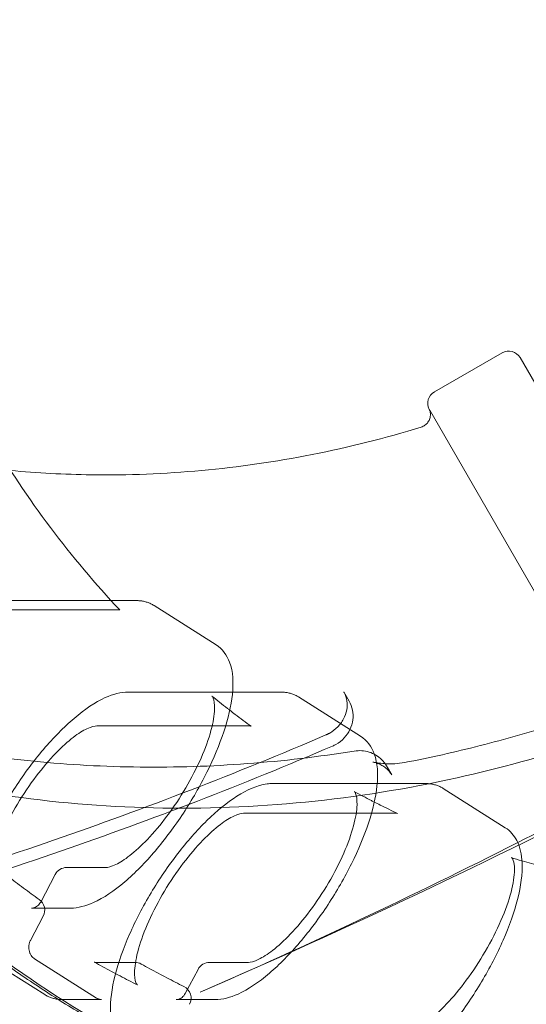
# Model space of a CAD drawing. Extents: x -1065 to 0, y -326 to 275.
# Drawn here: x -836 to -832, y 5 to 15 of the extents above; entities that cross this region are included whole.
import ezdxf

# ---------------------------------------------------------------- set-up
doc = ezdxf.new("R2010")
doc.units = 0
doc.header["$MEASUREMENT"] = 0
doc.header["$PDMODE"] = 33
doc.header["$PDSIZE"] = 1
doc.styles.get("Standard").update_dxf_attribs({"font": 'Helvetica LT 57 Condensed_0.ttf'})
doc.dimstyles.new('FEET-METERS', dxfattribs={"dimtxt": 12, "dimasz": 7, "dimexe": 3, "dimexo": 3, "dimgap": 3, "dimtad": 0, "dimdec": 1, "dimzin": 3, "dimdsep": 46, "dimlunit": 4, "dimtxsty": 'Standard', "dimcen": 0.09, "dimadec": 0, "dimazin": 0, "dimtfac": 2, "dimtdec": 1, "dimtofl": 0, "dimtmove": 0, "dimatfit": 3, "dimfxl": 1, "dimfrac": 2, "dimtolj": 1, "dimtzin": 3, "dimarcsym": 0})

# ---------------------------------------------------------------- blocks, each defined once
blk = doc.blocks.new('*D15')
at = {"color": 0, "lineweight": -2, "transparency": 16777216}
for p, q in [((-931.4122, -8.837), (-931.4122, 250.0723)), ((-346.7654, -137.2135), (-346.7654, 250.0723)), ((-924.4122, 247.0723), (-684.3285, 247.0723)), ((-353.7654, 247.0723), (-557.3201, 247.0723))]:
    blk.add_line(p, q, dxfattribs=at)
at = {"color": 0, "lineweight": 0, "transparency": 16777216}
for points in [[(-924.4122, 248.2389), (-924.4122, 245.9056), (-931.4122, 247.0723)], [(-353.7654, 248.2389), (-353.7654, 245.9056), (-346.7654, 247.0723)]]:
    blk.add_solid(points, dxfattribs=at)
at = {"layer": 'Defpoints', "color": 0, "lineweight": 0, "transparency": 16777216}
for p in [(-346.7654, 247.0723), (-931.4122, -11.837), (-346.7654, -140.2135)]:
    blk.add_point(p, dxfattribs=at)
at = {"color": 0, "lineweight": 0, "transparency": 16777216, "insert": (-620.8243, 247.0723), "char_height": 12, "attachment_point": 5}
blk.add_mtext('\\A1;48\'-8 1/2" [14.9M]', dxfattribs=at)
blk = doc.blocks.new('*D16')
at = {"color": 0, "lineweight": -2, "transparency": 16777216}
for p, q in [((-788.5269, 220.2921), (-985.6931, 220.2921)), ((-982.6931, 213.2921), (-982.6931, 24.6376)), ((-982.6931, -248.7911), (-982.6931, -77.3792)), ((-620.077, -255.7911), (-985.6931, -255.7911))]:
    blk.add_line(p, q, dxfattribs=at)
at = {"color": 0, "lineweight": 0, "transparency": 16777216}
for points in [[(-983.8598, 213.2921), (-981.5264, 213.2921), (-982.6931, 220.2921)], [(-983.8598, -248.7911), (-981.5264, -248.7911), (-982.6931, -255.7911)]]:
    blk.add_solid(points, dxfattribs=at)
at = {"layer": 'Defpoints', "color": 0, "lineweight": 0, "transparency": 16777216}
for p in [(-785.5269, 220.2921), (-982.6931, -255.7911), (-617.077, -255.7911)]:
    blk.add_point(p, dxfattribs=at)
at = {"color": 0, "lineweight": 0, "transparency": 16777216, "insert": (-982.6931, -26.3708), "char_height": 12, "attachment_point": 5, "rotation": 90}
blk.add_mtext('\\A1;39\'-8" [12.1M]', dxfattribs=at)
blk = doc.blocks.new('new block')
at = {"color": 0, "linetype": 'Continuous', "lineweight": 0}
for p, q in [((-831.8607, 11.3271), (-832.5102, 10.9521)), ((-831.69, 11.2813), (-830.4266, 9.0932)), ((-831.2926, 8.5932), (-832.5547, 10.7791)), ((-835.6032, 8.9568), (-836.8218, 8.9568)), ((-835.3632, 8.9568), (-835.6032, 8.9568)), ((-836.9948, 8.8698), (-835.5362, 8.8698)), ((-834.5991, 8.5345), (-835.1921, 8.9095)), ((-834.4403, 8.0818), (-835.4382, 8.0818)), ((-833.9795, 8.0818), (-834.4403, 8.0818)), ((-833.2154, 7.6595), (-833.8084, 8.0345)), ((-833.3769, 8.0839), (-833.3259, 7.9956)), ((-835.7407, 7.7578), (-834.282, 7.7578)), ((-832.9179, 7.2889), (-832.9689, 7.3772)), ((-833.0567, 7.2068), (-834.0545, 7.2068)), ((-832.5959, 7.2068), (-833.0567, 7.2068)), ((-832.4247, 7.1595), (-831.8317, 6.7845)), ((-834.3362, 6.9224), (-832.8775, 6.9224)), ((-836.1379, 6.3365), (-836.2765, 6.0734)), ((-836.0273, 6.4032), (-835.655, 6.4032)), ((-836.2524, 5.9377), (-836.374, 5.7068)), ((-836.3636, 6.0151), (-835.9913, 6.0151)), ((-836.2374, 5.1874), (-836.8304, 5.5624)), ((-835.7413, 5.1543), (-836.3343, 5.5293)), ((-835.7469, 5.496), (-835.3746, 5.496)), ((-834.6606, 5.496), (-834.2883, 5.496)), ((-834.7712, 5.4293), (-834.8929, 5.1984)), ((-836.0663, 5.1401), (-835.694, 5.1401)), ((-834.9799, 5.1401), (-834.6076, 5.1401))]:
    blk.add_line(p, q, dxfattribs=at)
for centre, radius, start, end in [((-858.3282, 59.7243), 72.9, -80.515889, -39.484082), ((-858.3282, 59.7243), 75.2305, 279.418038, 320.581991), ((-831.7982, 11.2188), 0.125, 30, 120), ((-832.4477, 10.8438), 0.125, 120, 207.52297), ((-836.0273, 6.2782), 0.125, 90, 152.20592), ((-836.3629, 5.996), 0.125, 332.20592, 54.53811), ((-835.3746, 5.371), 0.125, 60.87251, 90), ((-834.6606, 5.371), 0.125, 90, 152.20592), ((-834.9623, 5.1532), 0.125, 332.20592, 63.44237)]:
    blk.add_arc(centre, radius, start, end, dxfattribs=at)
for points, knots in [([(-835.5198, 8.8667), (-835.7539, 9.116), (-835.9757, 9.3799), (-836.3921, 9.9337), (-836.5866, 10.2236), (-836.9456, 10.8259), (-837.1102, 11.1384), (-837.4071, 11.782), (-837.5394, 12.1131), (-837.7702, 12.79), (-837.8686, 13.1357), (-837.9493, 13.4865)], [3.9129638, 3.9129638, 3.9129638, 3.9129638, 4.0234801, 4.0234801, 4.1339964, 4.1339964, 4.2445127, 4.2445127, 4.355029, 4.355029, 4.4655453, 4.4655453, 4.4655453, 4.4655453]), ([(-832.6359, 10.6162), (-832.623, 10.6202), (-832.6105, 10.6263), (-832.5885, 10.6421), (-832.5787, 10.652), (-832.563, 10.6741), (-832.5568, 10.6865), (-832.5491, 10.7122), (-832.5473, 10.7259), (-832.5478, 10.7442), (-832.5483, 10.7497), (-832.5497, 10.7582), (-832.5503, 10.7615), (-832.5521, 10.7688), (-832.5532, 10.7724), (-832.555, 10.7776), (-832.5557, 10.7794), (-832.5571, 10.7829), (-832.5577, 10.7841), (-832.5585, 10.7859), (-832.5587, 10.7862), (-832.5587, 10.7862)], [0, 0, 0, 0, 0.0406732, 0.0406732, 0.0815303, 0.0815303, 0.1223662, 0.1223662, 0.1629015, 0.1629015, 0.1804814, 0.1804814, 0.1927002, 0.1927002, 0.2107142, 0.2107142, 0.2274381, 0.2274381, 0.2521414, 0.2521414, 0.2834378, 0.2834378, 0.2834378, 0.2834378]), ([(-832.6359, 10.6162), (-832.98, 10.5107), (-833.3286, 10.423), (-834.0302, 10.2844), (-834.3831, 10.2335), (-835.0889, 10.1688), (-835.4418, 10.1551), (-836.0513, 10.1636), (-836.3091, 10.1773), (-836.5646, 10.2011)], [4.9592326, 4.9592326, 4.9592326, 4.9592326, 5.0697489, 5.0697489, 5.1802652, 5.1802652, 5.2907816, 5.2907816, 5.3724081, 5.3724081, 5.3724081, 5.3724081]), ([(-835.1921, 8.9095), (-835.2023, 8.916), (-835.2129, 8.9218), (-835.2348, 8.9321), (-835.246, 8.9366), (-835.2689, 8.9441), (-835.2805, 8.9472), (-835.3039, 8.9521), (-835.3157, 8.9539), (-835.3394, 8.9562), (-835.3513, 8.9568), (-835.3632, 8.9568)], [1.3509581, 1.3509581, 1.3509581, 1.3509581, 1.3949258, 1.3949258, 1.4388934, 1.4388934, 1.4828611, 1.4828611, 1.5268287, 1.5268287, 1.5707963, 1.5707963, 1.5707963, 1.5707963]), ([(-835.9913, 6.0151), (-835.918, 6.0151), (-835.8452, 6.0353), (-835.6741, 6.1123), (-835.5742, 6.1799), (-835.3746, 6.3499), (-835.2756, 6.4507), (-835.0858, 6.6743), (-834.9949, 6.7962), (-834.828, 7.0506), (-834.7519, 7.1829), (-834.6206, 7.4466), (-834.5656, 7.5778), (-834.4821, 7.8294), (-834.454, 7.9493), (-834.4305, 8.1727), (-834.4356, 8.2756), (-834.4936, 8.4337), (-834.5373, 8.4955), (-834.5991, 8.5345)], [4.712389, 4.712389, 4.712389, 4.712389, 4.98364, 4.98364, 5.341639, 5.341639, 5.683893, 5.683893, 6.015916, 6.015916, 6.345147, 6.345147, 6.675833, 6.675833, 7.013631, 7.013631, 7.368814, 7.368814, 7.634143, 7.634143, 7.634143, 7.634143]), ([(-835.4382, 8.0818), (-835.5115, 8.0818), (-835.5843, 8.0616), (-835.7553, 7.9846), (-835.8553, 7.9169), (-836.0548, 7.747), (-836.1539, 7.6462), (-836.3437, 7.4226), (-836.4345, 7.3007), (-836.6014, 7.0463), (-836.6776, 6.914), (-836.8089, 6.6503), (-836.8638, 6.5191), (-836.9204, 6.3488), (-836.9337, 6.3039), (-836.9451, 6.2601)], [1.570796, 1.570796, 1.570796, 1.570796, 1.842047, 1.842047, 2.200046, 2.200046, 2.5423, 2.5423, 2.874324, 2.874324, 3.203555, 3.203555, 3.534241, 3.534241, 3.655951, 3.655951, 3.655951, 3.655951]), ([(-835.655, 6.4032), (-835.6372, 6.4032), (-835.6017, 6.4107), (-835.5186, 6.4512), (-835.4728, 6.4802), (-835.3712, 6.5592), (-835.3134, 6.6119), (-835.1931, 6.7377), (-835.1289, 6.814), (-835.0048, 6.9797), (-834.9436, 7.0718), (-834.8334, 7.259), (-834.7832, 7.3566), (-834.7017, 7.5422), (-834.6692, 7.6329), (-834.6263, 7.7915), (-834.615, 7.8625), (-834.6116, 7.968), (-834.6188, 8.0058), (-834.6318, 8.0379), (-834.6362, 8.0419), (-834.638, 8.0434)], [0, 0, 0, 0, 0.300287, 0.300287, 0.559418, 0.559418, 0.845603, 0.845603, 1.157178, 1.157178, 1.481262, 1.481262, 1.8114, 1.8114, 2.14022, 2.14022, 2.459488, 2.459488, 2.753951, 2.753951, 2.960286, 2.960286, 2.960286, 2.960286]), ([(-834.4673, 7.9076), (-834.4748, 7.9134), (-834.4823, 7.9193), (-834.5147, 7.9446), (-834.5395, 7.9641), (-834.5889, 8.0036), (-834.6135, 8.0234), (-834.638, 8.0434)], [3.7579893, 3.7579893, 3.7579893, 3.7579893, 3.76111927, 3.76111927, 3.7715067, 3.7715067, 3.78189413, 3.78189413, 3.78189413, 3.78189413]), ([(-833.8084, 8.0345), (-833.8186, 8.041), (-833.8293, 8.0468), (-833.8512, 8.0571), (-833.8624, 8.0616), (-833.8852, 8.0691), (-833.8968, 8.0722), (-833.9203, 8.0771), (-833.9321, 8.0789), (-833.9558, 8.0812), (-833.9676, 8.0818), (-833.9795, 8.0818)], [1.3509581, 1.3509581, 1.3509581, 1.3509581, 1.3949258, 1.3949258, 1.4388934, 1.4388934, 1.4828611, 1.4828611, 1.5268287, 1.5268287, 1.5707963, 1.5707963, 1.5707963, 1.5707963]), ([(-833.4071, 7.7807), (-833.3964, 7.7948), (-833.387, 7.8096), (-833.3642, 7.8526), (-833.3541, 7.8817), (-833.3434, 7.9402), (-833.3429, 7.9696), (-833.3512, 8.0256), (-833.3599, 8.0522), (-833.3742, 8.079), (-833.3755, 8.0814), (-833.3769, 8.0839)], [2.003262, 2.003262, 2.003262, 2.003262, 2.172573, 2.172573, 2.481002, 2.481002, 2.795161, 2.795161, 3.10932, 3.10932, 3.141593, 3.141593, 3.141593, 3.141593]), ([(-833.3259, 7.9956), (-833.3105, 7.9688), (-833.2995, 7.9394), (-833.2874, 7.8786), (-833.2865, 7.847), (-833.2944, 7.7845), (-833.3035, 7.7535), (-833.3312, 7.6949), (-833.35, 7.6674), (-833.3953, 7.6187), (-833.4221, 7.5976), (-833.4619, 7.5752), (-833.4726, 7.5699), (-833.4837, 7.5652)], [3.141593, 3.141593, 3.141593, 3.141593, 3.442617, 3.442617, 3.747586, 3.747586, 4.062494, 4.062494, 4.388882, 4.388882, 4.72371, 4.72371, 4.84286, 4.84286, 4.84286, 4.84286]), ([(-834.2636, 7.7542), (-834.289, 7.7727), (-834.3143, 7.7914), (-834.3648, 7.8291), (-834.3899, 7.8481), (-834.4324, 7.8806), (-834.4499, 7.8941), (-834.4673, 7.9076)], [3.72995697, 3.72995697, 3.72995697, 3.72995697, 3.7403444, 3.7403444, 3.75073183, 3.75073183, 3.7579893, 3.7579893, 3.7579893, 3.7579893]), ([(-832.7958, 7.4073), (-832.6747, 7.4306), (-832.5539, 7.4557), (-832.3129, 7.5096), (-832.1927, 7.5384), (-831.953, 7.5995), (-831.8335, 7.6318), (-831.5954, 7.7001), (-831.4768, 7.736), (-831.2404, 7.8114), (-831.1227, 7.8509), (-831.0056, 7.8921)], [1.2081931, 1.2081931, 1.2081931, 1.2081931, 1.2401827, 1.2401827, 1.2721722, 1.2721722, 1.3041617, 1.3041617, 1.3361513, 1.3361513, 1.3681408, 1.3681408, 1.3681408, 1.3681408]), ([(-838.315, 7.7906), (-837.9952, 7.7001), (-837.6699, 7.6238), (-837.0111, 7.4998), (-836.6775, 7.4522), (-836.0048, 7.3862), (-835.6657, 7.3678), (-834.9846, 7.3604), (-834.6426, 7.3713), (-833.9585, 7.4224), (-833.6165, 7.4626), (-833.2757, 7.5173)], [0.7262543, 0.7262543, 0.7262543, 0.7262543, 0.8159946, 0.8159946, 0.9057349, 0.9057349, 0.9954752, 0.9954752, 1.0852156, 1.0852156, 1.1749559, 1.1749559, 1.1749559, 1.1749559]), ([(-835.7407, 7.7578), (-835.7577, 7.7578), (-835.7914, 7.751), (-835.8714, 7.7132), (-835.9167, 7.6851), (-836.0174, 7.6082), (-836.0749, 7.5564), (-836.1948, 7.4324), (-836.2588, 7.3572), (-836.3829, 7.1932), (-836.4442, 7.1018), (-836.5548, 6.9159), (-836.6052, 6.8189), (-836.6874, 6.6341), (-836.7204, 6.5438), (-836.7644, 6.385), (-836.7765, 6.3137), (-836.7812, 6.2062), (-836.7746, 6.1668), (-836.7607, 6.1298), (-836.7557, 6.126), (-836.7536, 6.1246)], [0, 0, 0, 0, 0.289359, 0.289359, 0.547774, 0.547774, 0.833738, 0.833738, 1.144058, 1.144058, 1.466931, 1.466931, 1.794774, 1.794774, 2.121072, 2.121072, 2.438295, 2.438295, 2.732685, 2.732685, 2.976047, 2.976047, 2.976047, 2.976047]), ([(-833.5104, 7.69), (-833.4824, 7.7061), (-833.4566, 7.7262), (-833.4246, 7.7591), (-833.4155, 7.7697), (-833.4071, 7.7807)], [1.5707963, 1.5707963, 1.5707963, 1.5707963, 1.8707366, 1.8707366, 2.0032618, 2.0032618, 2.0032618, 2.0032618]), ([(-840.1643, 5.517), (-839.7133, 5.62), (-839.2637, 5.7312), (-838.3681, 5.9701), (-837.922, 6.0978), (-837.0341, 6.3693), (-836.5922, 6.5132), (-835.7134, 6.8169), (-835.2764, 6.9768), (-834.4079, 7.3122), (-833.9764, 7.4878), (-833.548, 7.6711)], [1.245092, 1.245092, 1.245092, 1.245092, 1.2841386, 1.2841386, 1.3231852, 1.3231852, 1.3622319, 1.3622319, 1.4012785, 1.4012785, 1.4403252, 1.4403252, 1.4403252, 1.4403252]), ([(-832.5842, 3.6989), (-833.0705, 3.8042), (-833.5505, 3.9446), (-834.4897, 4.293), (-834.9489, 4.5011), (-835.8387, 4.9814), (-836.2692, 5.2537), (-837.0942, 5.8577), (-837.4886, 6.1895), (-838.2345, 6.907), (-838.586, 7.2926), (-838.9129, 7.7019)], [3.3368367, 3.3368367, 3.3368367, 3.3368367, 3.4681786, 3.4681786, 3.5995205, 3.5995205, 3.7308624, 3.7308624, 3.8622043, 3.8622043, 3.9935462, 3.9935462, 3.9935462, 3.9935462]), ([(-834.6076, 5.1401), (-834.5343, 5.1401), (-834.4615, 5.1603), (-834.2905, 5.2373), (-834.1905, 5.3049), (-833.9909, 5.4749), (-833.8919, 5.5757), (-833.7021, 5.7993), (-833.6113, 5.9212), (-833.4444, 6.1756), (-833.3682, 6.3079), (-833.2369, 6.5716), (-833.182, 6.7028), (-833.0984, 6.9544), (-833.0704, 7.0743), (-833.0469, 7.2977), (-833.052, 7.4006), (-833.1099, 7.5587), (-833.1536, 7.6205), (-833.2154, 7.6595)], [4.712389, 4.712389, 4.712389, 4.712389, 4.98364, 4.98364, 5.341639, 5.341639, 5.683893, 5.683893, 6.015916, 6.015916, 6.345147, 6.345147, 6.675833, 6.675833, 7.013631, 7.013631, 7.368814, 7.368814, 7.634143, 7.634143, 7.634143, 7.634143]), ([(-833.548, 7.6711), (-833.5455, 7.6722), (-833.5429, 7.6734), (-833.5378, 7.6757), (-833.5352, 7.6769), (-833.5302, 7.6793), (-833.5277, 7.6806), (-833.5227, 7.6832), (-833.5202, 7.6845), (-833.5153, 7.6872), (-833.5128, 7.6886), (-833.5104, 7.69)], [1.4403252, 1.4403252, 1.4403252, 1.4403252, 1.4664194, 1.4664194, 1.4925136, 1.4925136, 1.5186079, 1.5186079, 1.5447021, 1.5447021, 1.5707963, 1.5707963, 1.5707963, 1.5707963]), ([(-833.4837, 7.5652), (-833.9118, 7.382), (-834.343, 7.2065), (-835.211, 6.8712), (-835.6478, 6.7115), (-836.5262, 6.4079), (-836.9678, 6.2641), (-837.8553, 5.9927), (-838.3011, 5.8651), (-839.1963, 5.6263), (-839.6457, 5.5151), (-840.0965, 5.4122)], [4.8428601, 4.8428601, 4.8428601, 4.8428601, 4.8819068, 4.8819068, 4.9209534, 4.9209534, 4.9600001, 4.9600001, 4.9990467, 4.9990467, 5.0380933, 5.0380933, 5.0380933, 5.0380933]), ([(-831.0773, 7.597), (-831.4773, 7.4646), (-831.8834, 7.3526), (-832.7723, 7.1552), (-833.2565, 7.0776), (-834.2275, 6.9814), (-834.7143, 6.9628), (-835.6827, 6.9852), (-836.1644, 7.0261), (-837.1147, 7.1674), (-837.5834, 7.2676), (-838.0418, 7.3968)], [4.9351516, 4.9351516, 4.9351516, 4.9351516, 5.0445447, 5.0445447, 5.1724446, 5.1724446, 5.3003444, 5.3003444, 5.4282442, 5.4282442, 5.556144, 5.556144, 5.556144, 5.556144]), ([(-832.9689, 7.3772), (-832.981, 7.3981), (-832.9958, 7.4174), (-833.0297, 7.4517), (-833.0488, 7.4666), (-833.0899, 7.4912), (-833.112, 7.501), (-833.1576, 7.5149), (-833.1812, 7.5192), (-833.2285, 7.5222), (-833.2524, 7.5211), (-833.2757, 7.5173)], [3.141593, 3.141593, 3.141593, 3.141593, 3.376584, 3.376584, 3.611575, 3.611575, 3.846566, 3.846566, 4.081557, 4.081557, 4.316549, 4.316549, 4.316549, 4.316549]), ([(-833.0998, 7.412), (-833.059, 7.4047), (-833.0163, 7.3986), (-832.9439, 7.3949), (-832.9165, 7.3948), (-832.8581, 7.3978), (-832.8259, 7.4015), (-832.7958, 7.4073)], [0, 0, 0, 0, 0.1538707, 0.1538707, 0.239088, 0.239088, 0.3326742, 0.3326742, 0.3326742, 0.3326742]), ([(-832.9179, 7.2889), (-832.9251, 7.3013), (-832.9335, 7.3132), (-832.9522, 7.3353), (-832.9627, 7.3456), (-832.9855, 7.3644), (-832.9979, 7.3729), (-833.0244, 7.3879), (-833.0385, 7.3943), (-833.0682, 7.405), (-833.0837, 7.4091), (-833.0997, 7.412)], [3.1415927, 3.1415927, 3.1415927, 3.1415927, 3.3062577, 3.3062577, 3.4709227, 3.4709227, 3.6355878, 3.6355878, 3.8002528, 3.8002528, 3.9649178, 3.9649178, 3.9649178, 3.9649178]), ([(-835.4467, 4.6874), (-835.4945, 4.7176), (-835.5321, 4.7617), (-835.5901, 4.8745), (-835.6046, 4.946), (-835.6129, 5.1284), (-835.597, 5.2457), (-835.5333, 5.4963), (-835.4864, 5.6286), (-835.3687, 5.8957), (-835.2988, 6.0302), (-835.1426, 6.2912), (-835.0565, 6.4177), (-834.8757, 6.6518), (-834.781, 6.7593), (-834.5897, 6.9464), (-834.4934, 7.0254), (-834.3015, 7.1474), (-834.2065, 7.1897), (-834.0921, 7.2054), (-834.0733, 7.2068), (-834.0545, 7.2068)], [1.790635, 1.790635, 1.790635, 1.790635, 1.995807, 1.995807, 2.259515, 2.259515, 2.616328, 2.616328, 2.959715, 2.959715, 3.292118, 3.292118, 3.621395, 3.621395, 3.951848, 3.951848, 4.288901, 4.288901, 4.642784, 4.642784, 4.712389, 4.712389, 4.712389, 4.712389]), ([(-832.5959, 7.2068), (-832.584, 7.2068), (-832.5721, 7.2062), (-832.5484, 7.2039), (-832.5366, 7.2021), (-832.5132, 7.1972), (-832.5016, 7.1941), (-832.4787, 7.1866), (-832.4675, 7.1821), (-832.4456, 7.1718), (-832.435, 7.166), (-832.4247, 7.1595)], [4.712389, 4.712389, 4.712389, 4.712389, 4.7563566, 4.7563566, 4.8003243, 4.8003243, 4.8442919, 4.8442919, 4.8882595, 4.8882595, 4.9322272, 4.9322272, 4.9322272, 4.9322272]), ([(-834.2883, 5.496), (-834.2704, 5.496), (-834.2349, 5.5035), (-834.1517, 5.544), (-834.1057, 5.5731), (-834.0038, 5.6522), (-833.9459, 5.7051), (-833.8254, 5.8311), (-833.7613, 5.9074), (-833.6375, 6.0729), (-833.5765, 6.1648), (-833.4671, 6.3511), (-833.4173, 6.448), (-833.3367, 6.6321), (-833.3047, 6.7219), (-833.2625, 6.8789), (-833.2515, 6.949), (-833.2483, 7.0536), (-833.2554, 7.091), (-833.2702, 7.1275), (-833.274, 7.1286), (-833.2765, 7.1299)], [0, 0, 0, 0, 0.300466, 0.300466, 0.5606, 0.5606, 0.847466, 0.847466, 1.158947, 1.158947, 1.481896, 1.481896, 1.809838, 1.809838, 2.135889, 2.135889, 2.452571, 2.452571, 2.745549, 2.745549, 3.020269, 3.020269, 3.020269, 3.020269]), ([(-833.0844, 7.0292), (-833.0935, 7.0338), (-833.1025, 7.0384), (-833.1392, 7.0572), (-833.1667, 7.0715), (-833.2217, 7.1005), (-833.2492, 7.1151), (-833.2765, 7.1299)], [3.57609758, 3.57609758, 3.57609758, 3.57609758, 3.57950713, 3.57950713, 3.58992873, 3.58992873, 3.60035033, 3.60035033, 3.60035033, 3.60035033]), ([(-832.8613, 6.9198), (-832.8892, 6.933), (-832.9172, 6.9464), (-832.9729, 6.9735), (-833.0007, 6.9872), (-833.0472, 7.0103), (-833.0658, 7.0197), (-833.0844, 7.0292)], [3.54824233, 3.54824233, 3.54824233, 3.54824233, 3.55866393, 3.55866393, 3.56908553, 3.56908553, 3.57609758, 3.57609758, 3.57609758, 3.57609758]), ([(-834.3362, 6.9224), (-834.353, 6.9224), (-834.3862, 6.9157), (-834.4654, 6.8784), (-834.5102, 6.8507), (-834.6103, 6.7745), (-834.6675, 6.7231), (-834.7872, 6.5998), (-834.8512, 6.5249), (-834.9756, 6.3609), (-835.0374, 6.2693), (-835.1492, 6.0824), (-835.2003, 5.9845), (-835.2839, 5.798), (-835.3175, 5.7066), (-835.3626, 5.546), (-835.3751, 5.4737), (-835.3803, 5.3648), (-835.3738, 5.3248), (-835.3595, 5.2861), (-835.3545, 5.2829), (-835.3521, 5.2813), (-835.3517, 5.2811), (-835.3513, 5.2809)], [0, 0, 0, 0, 0.28674, 0.28674, 0.543421, 0.543421, 0.828233, 0.828233, 1.138528, 1.138528, 1.462795, 1.462795, 1.793412, 1.793412, 2.122447, 2.122447, 2.441974, 2.441974, 2.737679, 2.737679, 2.995582, 2.995582, 3.039432, 3.039432, 3.039432, 3.039432]), ([(-831.8317, 6.7845), (-831.784, 6.7543), (-831.7463, 6.7102), (-831.6884, 6.5974), (-831.6738, 6.5259), (-831.6656, 6.3435), (-831.6815, 6.2262), (-831.7452, 5.9756), (-831.7921, 5.8433), (-831.9098, 5.5762), (-831.9797, 5.4417), (-832.1359, 5.1807), (-832.222, 5.0542), (-832.4028, 4.8201), (-832.4975, 4.7126), (-832.6887, 4.5255), (-832.7851, 4.4465), (-832.977, 4.3245), (-833.072, 4.2822), (-833.1863, 4.2665), (-833.2052, 4.2651), (-833.224, 4.2651)], [4.932227, 4.932227, 4.932227, 4.932227, 5.1374, 5.1374, 5.401108, 5.401108, 5.757921, 5.757921, 6.101307, 6.101307, 6.433711, 6.433711, 6.762988, 6.762988, 7.093441, 7.093441, 7.430493, 7.430493, 7.784376, 7.784376, 7.853982, 7.853982, 7.853982, 7.853982]), ([(-832.802, 4.8158), (-832.7853, 4.8158), (-832.7519, 4.8226), (-832.6726, 4.8605), (-832.6285, 4.888), (-832.5295, 4.9637), (-832.4727, 5.0148), (-832.3535, 5.1378), (-832.2896, 5.2125), (-832.164, 5.3774), (-832.1012, 5.4703), (-831.9862, 5.6613), (-831.9331, 5.7621), (-831.845, 5.9562), (-831.8092, 6.0521), (-831.7606, 6.2212), (-831.7469, 6.2977), (-831.7421, 6.387), (-831.7431, 6.4129), (-831.7458, 6.4336)], [0, 0, 0, 0, 0.28823, 0.28823, 0.540263, 0.540263, 0.823088, 0.823088, 1.133043, 1.133043, 1.462418, 1.462418, 1.803185, 1.803185, 2.146823, 2.146823, 2.480573, 2.480573, 2.646511, 2.646511, 2.646511, 2.646511]), ([(-831.7458, 6.4336), (-831.7501, 6.4657), (-831.7595, 6.4838), (-831.7693, 6.4962), (-831.7699, 6.4962), (-831.7743, 6.4976)], [0, 0, 0, 0, 0.2678413, 0.2678413, 0.4906113, 0.4906113, 0.4906113, 0.4906113]), ([(-829.4034, 6.1382), (-829.5634, 6.1382), (-829.7233, 6.1431), (-830.0427, 6.1623), (-830.2022, 6.1767), (-830.5202, 6.2152), (-830.6788, 6.2392), (-830.9946, 6.2968), (-831.1519, 6.3304), (-831.4298, 6.3984), (-831.5509, 6.4311), (-831.6714, 6.4666)], [3.1415927, 3.1415927, 3.1415927, 3.1415927, 3.1965747, 3.1965747, 3.2515567, 3.2515567, 3.3065387, 3.3065387, 3.3615206, 3.3615206, 3.4043003, 3.4043003, 3.4043003, 3.4043003]), ([(-836.6644, 6.3767), (-836.6398, 6.3576), (-836.6152, 6.3385), (-836.5657, 6.3006), (-836.541, 6.2818), (-836.4912, 6.2444), (-836.4663, 6.2258), (-836.4163, 6.1888), (-836.3912, 6.1704), (-836.3409, 6.1339), (-836.3157, 6.1158), (-836.2904, 6.0978)], [2.52250987, 2.52250987, 2.52250987, 2.52250987, 2.53100849, 2.53100849, 2.53950711, 2.53950711, 2.54800574, 2.54800574, 2.55650436, 2.55650436, 2.56500298, 2.56500298, 2.56500298, 2.56500298]), ([(-836.2765, 6.0734), (-836.2806, 6.0657), (-836.2854, 6.0585), (-836.2957, 6.0459), (-836.3014, 6.0404), (-836.3132, 6.031), (-836.3193, 6.0271), (-836.3318, 6.0211), (-836.3381, 6.0188), (-836.3508, 6.0159), (-836.3572, 6.0151), (-836.3636, 6.0151)], [2.094395, 2.094395, 2.094395, 2.094395, 2.303835, 2.303835, 2.513274, 2.513274, 2.722714, 2.722714, 2.932153, 2.932153, 3.141593, 3.141593, 3.141593, 3.141593]), ([(-837.1026, 5.8509), (-836.9724, 5.7469), (-836.8402, 5.6459), (-836.5719, 5.4502), (-836.4359, 5.3555), (-836.1602, 5.1725), (-836.0206, 5.0842), (-835.7381, 4.9142), (-835.5952, 4.8325), (-835.3063, 4.6759), (-835.1603, 4.6009), (-835.0129, 4.5294)], [2.5114977, 2.5114977, 2.5114977, 2.5114977, 2.5540962, 2.5540962, 2.5966946, 2.5966946, 2.6392931, 2.6392931, 2.6818916, 2.6818916, 2.7244901, 2.7244901, 2.7244901, 2.7244901]), ([(-836.374, 5.7068), (-836.3761, 5.703), (-836.378, 5.6989), (-836.3814, 5.6906), (-836.3829, 5.6863), (-836.3855, 5.6774), (-836.3866, 5.6729), (-836.3884, 5.6637), (-836.3891, 5.659), (-836.39, 5.6496), (-836.3902, 5.6449), (-836.3902, 5.6401)], [1.0471976, 1.0471976, 1.0471976, 1.0471976, 1.1519173, 1.1519173, 1.2566371, 1.2566371, 1.3613568, 1.3613568, 1.4660766, 1.4660766, 1.5707963, 1.5707963, 1.5707963, 1.5707963]), ([(-836.3902, 5.6401), (-836.3902, 5.6306), (-836.3893, 5.6212), (-836.3857, 5.6028), (-836.3831, 5.5939), (-836.3763, 5.5772), (-836.3721, 5.5694), (-836.3627, 5.5552), (-836.3575, 5.5489), (-836.3463, 5.5378), (-836.3404, 5.5331), (-836.3343, 5.5293)], [1.570796, 1.570796, 1.570796, 1.570796, 1.780236, 1.780236, 1.989675, 1.989675, 2.199115, 2.199115, 2.408554, 2.408554, 2.617994, 2.617994, 2.617994, 2.617994]), ([(-835.3513, 5.2809), (-835.3791, 5.2948), (-835.4069, 5.3088), (-835.4623, 5.3371), (-835.49, 5.3514), (-835.5452, 5.3802), (-835.5727, 5.3948), (-835.6276, 5.4241), (-835.6551, 5.4389), (-835.7098, 5.4687), (-835.7371, 5.4838), (-835.7643, 5.499)], [3.56956, 3.56956, 3.56956, 3.56956, 3.5780686, 3.5780686, 3.5865772, 3.5865772, 3.59508579, 3.59508579, 3.60359439, 3.60359439, 3.61210299, 3.61210299, 3.61210299, 3.61210299]), ([(-835.3138, 5.4802), (-835.2869, 5.4652), (-835.26, 5.4503), (-835.206, 5.4209), (-835.1789, 5.4063), (-835.1247, 5.3774), (-835.0976, 5.363), (-835.0431, 5.3346), (-835.0159, 5.3205), (-834.9612, 5.2925), (-834.9338, 5.2787), (-834.9064, 5.265)], [2.67098478, 2.67098478, 2.67098478, 2.67098478, 2.6794834, 2.6794834, 2.68798202, 2.68798202, 2.69648064, 2.69648064, 2.70497926, 2.70497926, 2.71347789, 2.71347789, 2.71347789, 2.71347789]), ([(-836.2374, 5.1874), (-836.2272, 5.1809), (-836.2165, 5.1751), (-836.1946, 5.1648), (-836.1834, 5.1603), (-836.1606, 5.1527), (-836.149, 5.1496), (-836.1255, 5.1448), (-836.1137, 5.143), (-836.09, 5.1407), (-836.0782, 5.1401), (-836.0663, 5.1401)], [4.4925508, 4.4925508, 4.4925508, 4.4925508, 4.5365184, 4.5365184, 4.5804861, 4.5804861, 4.6244537, 4.6244537, 4.6684213, 4.6684213, 4.712389, 4.712389, 4.712389, 4.712389]), ([(-834.8929, 5.1984), (-834.8969, 5.1907), (-834.9017, 5.1835), (-834.9121, 5.1709), (-834.9177, 5.1654), (-834.9295, 5.156), (-834.9357, 5.1521), (-834.9481, 5.1461), (-834.9545, 5.1438), (-834.9672, 5.1409), (-834.9736, 5.1401), (-834.9799, 5.1401)], [2.094395, 2.094395, 2.094395, 2.094395, 2.303835, 2.303835, 2.513274, 2.513274, 2.722714, 2.722714, 2.932153, 2.932153, 3.141593, 3.141593, 3.141593, 3.141593]), ([(-835.7413, 5.1543), (-835.7382, 5.1523), (-835.7351, 5.1506), (-835.7289, 5.1476), (-835.7257, 5.1463), (-835.7194, 5.144), (-835.7162, 5.1431), (-835.7099, 5.1416), (-835.7067, 5.141), (-835.7003, 5.1403), (-835.6971, 5.1401), (-835.694, 5.1401)], [2.6179939, 2.6179939, 2.6179939, 2.6179939, 2.7227136, 2.7227136, 2.8274334, 2.8274334, 2.9321531, 2.9321531, 3.0368729, 3.0368729, 3.1415927, 3.1415927, 3.1415927, 3.1415927])]:
    blk.add_open_spline(points, degree=3, knots=knots, dxfattribs=at)
for points in [[(-832.5587, 10.7862), (-832.5587, 10.7862), (-832.5586, 10.7862), (-832.5586, 10.7861)], [(-835.5198, 8.8667), (-835.5222, 8.8693), (-835.5178, 8.8698), (-835.5362, 8.8698)], [(-834.638, 8.0434), (-834.638, 8.0434), (-834.638, 8.0434), (-834.638, 8.0434)], [(-834.2636, 7.7542), (-834.2657, 7.7557), (-834.2674, 7.7578), (-834.282, 7.7578)], [(-833.0998, 7.412), (-833.0997, 7.412), (-833.0997, 7.412), (-833.0997, 7.412)], [(-830.6198, 7.1668), (-831.9722, 6.4631), (-833.3543, 5.8159), (-834.7518, 5.211)], [(-831.7122, 6.6425), (-831.3527, 6.8251), (-830.9947, 7.0114), (-830.6383, 7.2012)], [(-832.8613, 6.9199), (-832.8632, 6.9208), (-832.8671, 6.9224), (-832.8775, 6.9224)], [(-832.8613, 6.9199), (-832.8613, 6.9199), (-832.8613, 6.9199), (-832.8613, 6.9199)], [(-834.7519, 5.211), (-833.7299, 5.6534), (-832.7154, 6.1331), (-831.7122, 6.6425)], [(-831.7743, 6.4976), (-831.7743, 6.4976), (-831.7743, 6.4976), (-831.7743, 6.4976)], [(-831.6714, 6.4666), (-831.7057, 6.4767), (-831.74, 6.487), (-831.7743, 6.4976)], [(-835.7643, 5.499), (-835.7623, 5.4979), (-835.7589, 5.496), (-835.7469, 5.496)], [(-835.3513, 5.2809), (-835.3513, 5.2809), (-835.3513, 5.2809), (-835.3513, 5.2809)]]:
    blk.add_open_spline(points, degree=3, dxfattribs=at)
blk = doc.blocks.new('b312087')
at = {"lineweight": 0}
blk.add_blockref('new block', (439.7194, 361.1972), dxfattribs=at)

msp = doc.modelspace()

# ---------------------------------------------------------------- block references
at = {"lineweight": 0}
msp.add_blockref('b312087', (-439.7194, -361.1972), dxfattribs=at)

# ---------------------------------------------------------------- dimensions: what is measured, and where the dimension line sits
dim = msp.add_linear_dim(base=(-346.7654, 247.0723), p1=(-931.4122, -11.837), p2=(-346.7654, -140.2135), dimstyle='FEET-METERS', dxfattribs=at)
dim.commit()
dim.dimension.update_dxf_attribs({"geometry": '*D15', "text_midpoint": (-620.8243, 247.0723), "dimtype": 160})
dim = msp.add_linear_dim(base=(-982.6931, -255.7911), p1=(-785.5269, 220.2921), p2=(-617.077, -255.7911), angle=90, dimstyle='FEET-METERS', dxfattribs=at)
dim.commit()
dim.dimension.update_dxf_attribs({"geometry": '*D16', "text_midpoint": (-982.6931, -26.3708), "dimtype": 160})

doc.saveas('drawing.dxf')
